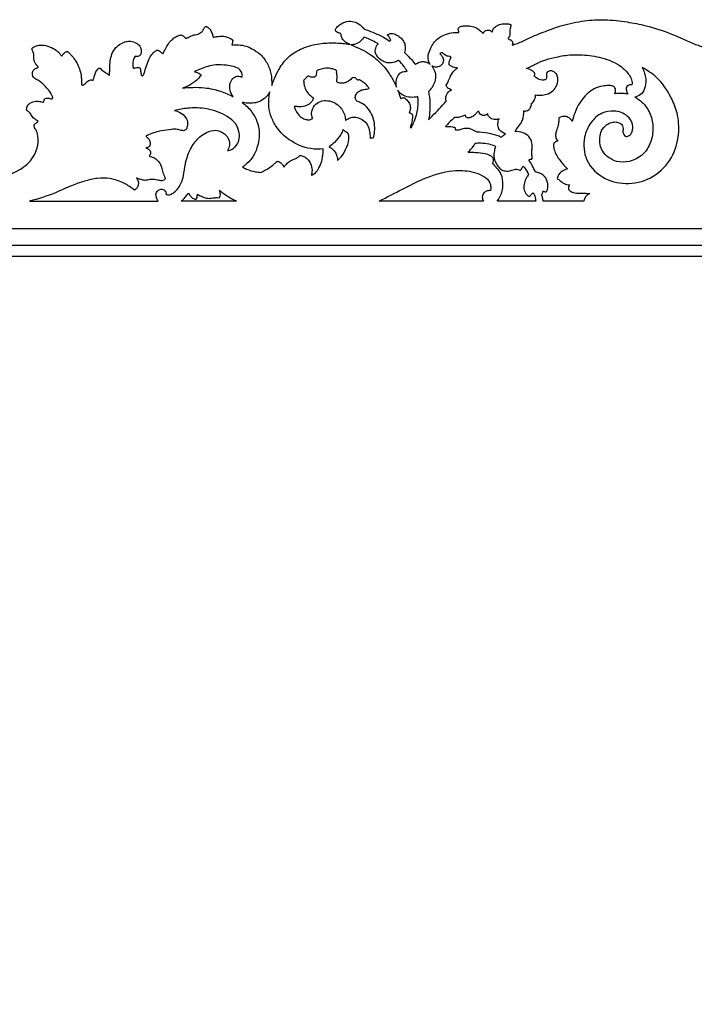
# Model space of a CAD drawing. Units: millimetres. Extents: x -2277 to 5143, y -3282 to 4137.
# Drawn here: x 1397 to 1884, y -1898 to -1186 of the extents above; entities that cross this region are included whole.
import ezdxf

# ---------------------------------------------------------------- set-up
doc = ezdxf.new("R2010")
doc.units = ezdxf.units.MM
doc.header["$MEASUREMENT"] = 0

msp = doc.modelspace()

# ---------------------------------------------------------------- linework, layer by layer
for points in [[(1553.56, -1316.92), (1513.37, -1316.92)], [(1731.95, -1316.92), (1656.72, -1316.92)], [(1769.9, -1316.92), (1741.85, -1316.92)], [(1804.62, -1316.92), (1796.31, -1316.92), (1775.28, -1316.92)], [(1998.1, -2533.94), (2319.58, -2533.94), (2319.58, -1336.92), (579.29, -1336.92), (579.29, -2533.94)]]:
    msp.add_lwpolyline(points)
for points in [[(1998.1, -2521.94), (2307.58, -2521.94), (2307.58, -1348.92), (591.29, -1348.92), (591.29, -2521.94)], [(599.29, -2513.94), (2299.58, -2513.94), (2299.58, -1356.92), (599.29, -1356.92)]]:
    msp.add_lwpolyline(points, close=True)
for points, knots in [([(1624.9, -1193.54), (1624.91, -1193.32), (1624.99, -1192.76), (1625.43, -1191.66), (1626.86, -1190.22), (1629.77, -1188.05), (1634.28, -1186.43), (1639.68, -1187.22), (1643.46, -1189.56), (1645.31, -1191.67), (1645.88, -1192.49)], [3629.161364, 3629.161364, 3629.161364, 3629.161364, 3629.812666, 3630.848635, 3632.647414, 3635.806624, 3641.770333, 3646.386611, 3651.716381, 3654.731499, 3654.731499, 3654.731499, 3654.731499]), ([(1731.61, -1195.41), (1731.67, -1195.41), (1731.8, -1195.4), (1732.02, -1195.21), (1732.15, -1194.55), (1732.86, -1193.97), (1734.05, -1193.4), (1735.36, -1193.18), (1736.72, -1193.37), (1737.44, -1193.86), (1737.88, -1194.18), (1738.11, -1194.33), (1738.31, -1194.39), (1738.52, -1194.29), (1738.62, -1193.87), (1738.8, -1193.11), (1739.17, -1192.06), (1740.21, -1191.24), (1741.49, -1190.15), (1743.97, -1188.85), (1747.12, -1188.43), (1749.7, -1188.68), (1751.03, -1188.88), (1751.63, -1189.07), (1751.89, -1189.43), (1751.97, -1189.92), (1751.75, -1190.51), (1751.37, -1191.49), (1750.93, -1192.95), (1750.99, -1194.55), (1751.26, -1195.9), (1751.13, -1197.1), (1750.65, -1198.01), (1750.21, -1198.56), (1750, -1198.89), (1749.94, -1199.31), (1750.22, -1199.77), (1750.9, -1200.03), (1751.82, -1200.22), (1752.75, -1201.08), (1753.09, -1202.14), (1753.23, -1203.07), (1753.01, -1203.64), (1752.84, -1203.9), (1752.77, -1203.98)], [3786.917408, 3786.917408, 3786.917408, 3786.917408, 3787.072776, 3787.295683, 3787.738548, 3789.014419, 3789.821258, 3791.74304, 3792.872547, 3793.862259, 3794.288051, 3794.515084, 3794.695169, 3794.89282, 3795.129207, 3795.904989, 3797.344138, 3798.287143, 3799.79546, 3802.432482, 3806.523113, 3809.120882, 3810.173812, 3810.59364, 3810.959993, 3811.443081, 3812.02334, 3812.823581, 3814.597417, 3816.565991, 3817.549599, 3818.724813, 3820.093622, 3820.57475, 3820.816009, 3821.278913, 3821.751617, 3822.313309, 3823.398204, 3824.546752, 3825.887532, 3826.693407, 3827.317643, 3827.638128, 3827.638128, 3827.638128, 3827.638128]), ([(1752.77, -1203.98), (1754.04, -1203.65), (1758.11, -1202.47), (1765.75, -1198.29), (1776.61, -1194.12), (1789.96, -1189.21), (1804.41, -1186.16), (1820.28, -1185.4), (1835.16, -1187), (1851.39, -1190.13), (1868.05, -1195.46), (1880.7, -1201.81), (1891.66, -1205.8), (1900.41, -1208.52), (1910.73, -1209.26), (1919.29, -1207.54), (1924.58, -1204.88), (1927.7, -1202.41), (1929.32, -1201.19), (1930.89, -1200.82), (1932.46, -1201.13), (1933.25, -1202.42), (1933.5, -1203.75), (1933.86, -1204.6), (1934.04, -1205)], [3827.638128, 3827.638128, 3827.638128, 3827.638128, 3831.56821, 3840.303346, 3853.625448, 3866.44673, 3882.937167, 3897.715304, 3913.913416, 3927.704321, 3947.290143, 3966.152864, 3970.060547, 3982.274925, 3993.528306, 4000.666555, 4008.257133, 4010.971448, 4012.645451, 4014.251313, 4015.719453, 4017.070349, 4018.478867, 4019.804001, 4019.804001, 4019.804001, 4019.804001]), ([(1516.91, -1199.36), (1517.92, -1198.7), (1520.05, -1197.58), (1523.03, -1196.5), (1526.12, -1196.1), (1528.48, -1194.48), (1529.78, -1192.46), (1530.38, -1191.2), (1530.97, -1190.61), (1531.93, -1190.61), (1533.16, -1191.43), (1534.73, -1192.97), (1535.83, -1195.49), (1536.4, -1197.4), (1536.59, -1198.42)], [3450.355169, 3450.355169, 3450.355169, 3450.355169, 3453.966952, 3457.567985, 3459.776049, 3463.249911, 3465.689364, 3466.940664, 3467.429501, 3468.077211, 3469.598665, 3471.749047, 3474.610887, 3477.713726, 3477.713726, 3477.713726, 3477.713726]), ([(1635.41, -1203.47), (1634.5, -1203.15), (1632.83, -1202.3), (1630.56, -1200.58), (1629.24, -1198.47), (1629.24, -1196.81), (1628.95, -1195.86), (1628.18, -1195.42), (1627.1, -1195.04), (1625.8, -1194.67), (1625.13, -1193.88), (1624.9, -1193.54)], [3613.875336, 3613.875336, 3613.875336, 3613.875336, 3616.766566, 3619.426547, 3622.427124, 3623.683529, 3624.424959, 3625.256605, 3626.170775, 3627.93031, 3629.161364, 3629.161364, 3629.161364, 3629.161364]), ([(1645.88, -1192.49), (1647.93, -1193.18), (1652.6, -1194.95), (1658.85, -1197.76), (1662.87, -1200.19), (1664.4, -1201.21)], [3654.731499, 3654.731499, 3654.731499, 3654.731499, 3661.192646, 3669.727804, 3675.249687, 3675.249687, 3675.249687, 3675.249687]), ([(1662.62, -1196.86), (1662.63, -1196.77), (1662.71, -1196.55), (1663.21, -1196.23), (1664.08, -1195.83), (1665.57, -1195.52), (1667.31, -1195.8), (1669.16, -1196.6), (1671.25, -1197.8), (1673.37, -1199.73), (1674.95, -1202.45), (1675.64, -1205.16), (1675.41, -1207.55), (1675.16, -1208.86), (1675, -1209.49)], [3680.710879, 3680.710879, 3680.710879, 3680.710879, 3680.975159, 3681.37368, 3682.433394, 3683.865105, 3685.862581, 3687.601351, 3689.899524, 3693.066847, 3696.068883, 3699.230556, 3701.246429, 3703.224529, 3703.224529, 3703.224529, 3703.224529]), ([(1693.58, -1218.03), (1693.16, -1217.45), (1692.02, -1215.45), (1691.76, -1211.27), (1693.6, -1206.78), (1695.84, -1202.38), (1699.13, -1198.85), (1703.74, -1196.5), (1708.69, -1194.86), (1712.47, -1194.81), (1714.18, -1194.98)], [3726.694829, 3726.694829, 3726.694829, 3726.694829, 3728.832586, 3733.523053, 3738.569363, 3743.252837, 3748.335143, 3752.685554, 3758.658634, 3763.834464, 3763.834464, 3763.834464, 3763.834464]), ([(1714.18, -1194.98), (1714.24, -1194.93), (1714.36, -1194.79), (1714.33, -1194.43), (1713.98, -1193.86), (1713.77, -1192.96), (1713.86, -1191.88), (1714.41, -1191.01), (1715.48, -1190.44), (1717.23, -1190.23), (1720.16, -1189.98), (1724.11, -1190.17), (1727.94, -1192.07), (1730.26, -1194), (1731.35, -1195.12), (1731.61, -1195.41)], [3763.834464, 3763.834464, 3763.834464, 3763.834464, 3764.056215, 3764.36838, 3764.824677, 3766.070445, 3767.064959, 3767.985565, 3769.026951, 3770.580629, 3773.235368, 3777.881283, 3782.225431, 3785.765299, 3786.917408, 3786.917408, 3786.917408, 3786.917408]), ([(1461.54, -1225.67), (1461.63, -1225.02), (1461.85, -1223.2), (1461.82, -1219.77), (1462.05, -1215.35), (1463.25, -1210.48), (1465.66, -1205.92), (1469.55, -1203.07), (1473.31, -1201.31), (1477.28, -1201.07), (1480.83, -1202.21), (1483.55, -1204.27), (1484.45, -1206.59), (1484.7, -1208.55), (1484.43, -1210.26), (1483.68, -1211.49), (1482.69, -1212.18), (1481.6, -1212.34), (1480.84, -1212.16), (1480.57, -1212.06)], [3327.86469, 3327.86469, 3327.86469, 3327.86469, 3329.845813, 3333.358588, 3338.139998, 3343.072106, 3348.359602, 3353.180739, 3357.288767, 3360.642524, 3364.852872, 3368.297261, 3370.430351, 3372.104685, 3374.220059, 3375.476131, 3376.301495, 3377.754561, 3378.619566, 3378.619566, 3378.619566, 3378.619566]), ([(1500.25, -1210.36), (1500.67, -1209.43), (1502.08, -1206.64), (1504.37, -1202.5), (1507.78, -1199), (1510.51, -1197.55), (1512.39, -1196.82), (1513.29, -1196.7), (1513.8, -1196.69)], [3426.101203, 3426.101203, 3426.101203, 3426.101203, 3429.163652, 3435.49158, 3440.22562, 3443.5693, 3444.697335, 3446.244333, 3446.244333, 3446.244333, 3446.244333]), ([(1513.8, -1196.69), (1514.14, -1196.89), (1515.3, -1197.63), (1516.3, -1198.6), (1516.91, -1199.36)], [3446.244333, 3446.244333, 3446.244333, 3446.244333, 3447.430689, 3450.355169, 3450.355169, 3450.355169, 3450.355169]), ([(1536.59, -1198.42), (1537.38, -1198.21), (1539.95, -1197.7), (1543.7, -1197.34), (1547.27, -1198.31), (1549.42, -1199.32), (1550.42, -1200.13), (1550.79, -1200.46)], [3477.713726, 3477.713726, 3477.713726, 3477.713726, 3480.183041, 3485.570369, 3488.791338, 3491.163975, 3492.643442, 3492.643442, 3492.643442, 3492.643442]), ([(1550.79, -1200.46), (1550.74, -1200.95), (1550.56, -1202.1), (1550.26, -1203.22), (1550.04, -1203.86)], [3492.643442, 3492.643442, 3492.643442, 3492.643442, 3494.10386, 3496.131105, 3496.131105, 3496.131105, 3496.131105]), ([(1578.92, -1233.29), (1579.57, -1231.39), (1581.2, -1227.24), (1584.79, -1220.1), (1590.84, -1211.93), (1601.23, -1205.82), (1612.74, -1202.64), (1623.92, -1202.34), (1631.27, -1202.72), (1634.98, -1203.39), (1635.41, -1203.47)], [3543.150849, 3543.150849, 3543.150849, 3543.150849, 3549.185172, 3556.507501, 3567.110688, 3579.13362, 3591.887856, 3602.555027, 3612.57503, 3613.875336, 3613.875336, 3613.875336, 3613.875336]), ([(1635.9, -1203.71), (1636.51, -1203.77), (1638.64, -1203.78), (1641.54, -1202.72), (1643.97, -1200.47), (1645.09, -1199.08), (1645.62, -1198.27), (1647.8, -1199.05), (1651.36, -1200.57), (1654.74, -1202.43), (1656.06, -1203.23), (1655.86, -1203.32), (1655.08, -1203.76), (1654.22, -1205.81), (1653.4, -1208.65), (1655.18, -1212.73), (1658.61, -1215.71), (1663.35, -1217.22), (1667.33, -1216.66), (1669.72, -1215.68), (1670.68, -1215.15), (1672.07, -1216.5), (1674.28, -1218.97), (1676.18, -1221.67), (1676.91, -1222.83), (1676.46, -1222.89), (1675.29, -1223.09), (1672.69, -1223.2), (1669.99, -1226.02), (1668.65, -1230.13), (1668.88, -1233.15), (1669.25, -1234.57), (1668.18, -1232.03), (1665.06, -1225.93), (1658.8, -1217.65), (1649.48, -1209.62), (1641.9, -1206.22), (1635.9, -1203.71)], [-198.215095, -198.215095, -198.215095, -198.215095, -196.380871, -191.874685, -189.407929, -186.517022, -186.517022, -186.517022, -179.557075, -174.941362, -174.941362, -174.941362, -174.28655, -172.322112, -168.610706, -165.708129, -159.572947, -155.546491, -151.121259, -147.840089, -147.840089, -147.840089, -142.034633, -137.935884, -137.935884, -137.935884, -136.571168, -134.355402, -130.367125, -125.942017, -121.555542, -121.555542, -121.555542, -113.283643, -101.072848, -90.665058, -76.659553, -76.659553, -76.659553, -76.659553]), ([(1665.11, -1200.51), (1664.82, -1199.83), (1664.23, -1198.79), (1663.41, -1197.54), (1662.85, -1197.04), (1662.62, -1196.86)], [3676.256362, 3676.256362, 3676.256362, 3676.256362, 3678.473076, 3679.833413, 3680.710879, 3680.710879, 3680.710879, 3680.710879]), ([(1664.4, -1201.21), (1664.48, -1201.08), (1664.68, -1200.81), (1664.95, -1200.6), (1665.11, -1200.51)], [3675.249687, 3675.249687, 3675.249687, 3675.249687, 3675.694022, 3676.256362, 3676.256362, 3676.256362, 3676.256362]), ([(1401.8, -1251.38), (1401.76, -1251.12), (1401.7, -1250.15), (1402.04, -1248.08), (1404.27, -1245.36), (1408.08, -1244.56), (1411.18, -1244.7), (1412.84, -1245.25), (1413.64, -1245.27), (1414.13, -1245.06), (1414.31, -1244.45), (1414.25, -1243.74), (1414.57, -1242.98), (1415.41, -1242.51), (1416.52, -1242.21), (1417.82, -1242.47), (1418.81, -1242.77), (1419.65, -1242.98), (1420.31, -1242.69), (1420.62, -1242.12), (1420.57, -1241.61), (1420.27, -1241.04), (1419.56, -1239.58), (1418.2, -1236.99), (1415.56, -1234.18), (1412.76, -1231.25), (1409.88, -1229.39), (1407.34, -1228.19), (1405.92, -1226.52), (1405.74, -1224.25), (1406.5, -1221.89), (1408.26, -1220.95), (1409.35, -1220.52), (1409.99, -1220.27), (1410.04, -1219.68), (1409.65, -1219.18), (1408.68, -1218.34), (1407.59, -1216.61), (1406.87, -1213.99), (1407.08, -1211.24), (1406.44, -1208.77), (1405.71, -1207.44), (1405.35, -1206.91)], [3171.945891, 3171.945891, 3171.945891, 3171.945891, 3172.745108, 3174.842884, 3178.089236, 3182.600011, 3185.913635, 3187.347535, 3187.791381, 3188.288382, 3188.825274, 3189.542566, 3190.452592, 3191.069092, 3192.380182, 3193.8153, 3194.942771, 3195.529566, 3196.37874, 3196.837992, 3197.408715, 3197.842849, 3198.748369, 3202.302149, 3206.546239, 3210.228386, 3214.442498, 3216.748121, 3218.617109, 3220.701168, 3223.333792, 3225.539579, 3226.270852, 3227.002125, 3227.33193, 3227.866596, 3228.810264, 3231.23439, 3233.843019, 3236.8213, 3239.42931, 3241.348211, 3241.348211, 3241.348211, 3241.348211]), ([(1405.35, -1206.91), (1405.45, -1206.74), (1405.94, -1206.02), (1407.63, -1204.82), (1411.05, -1203.91), (1415.87, -1204.14), (1420.72, -1206.09), (1424.37, -1208.49), (1426.05, -1210.77), (1426.79, -1211.76), (1427.06, -1212.12)], [3241.348211, 3241.348211, 3241.348211, 3241.348211, 3241.961181, 3243.948124, 3247.377455, 3252.40228, 3258.152127, 3262.889136, 3265.246696, 3266.598748, 3266.598748, 3266.598748, 3266.598748]), ([(1427.06, -1212.12), (1427.25, -1211.9), (1427.68, -1211.37), (1428.2, -1210.17), (1429.29, -1209.33), (1430.35, -1208.8), (1431.23, -1208.7), (1432.34, -1209.43), (1433.83, -1211.12), (1436.3, -1213.86), (1438.64, -1217.81), (1440.33, -1222.47), (1441.44, -1226.79), (1441.27, -1229.9), (1441.39, -1231.59), (1441.42, -1232.4), (1442.04, -1233.29), (1443.43, -1232.53), (1444.29, -1231.57), (1445.42, -1230.48), (1446.64, -1229.73), (1447.75, -1229.23), (1448.61, -1229.14), (1449.16, -1229.43), (1449.55, -1229.52), (1449.77, -1229.58)], [3266.598748, 3266.598748, 3266.598748, 3266.598748, 3267.480469, 3268.617486, 3270.48625, 3271.431438, 3272.165651, 3273.007309, 3275.235039, 3278.991535, 3284.030498, 3288.873921, 3293.870567, 3297.218521, 3298.171777, 3298.957707, 3299.65814, 3300.948979, 3302.628914, 3303.867382, 3305.554567, 3306.925821, 3307.516927, 3308.043134, 3308.728368, 3308.728368, 3308.728368, 3308.728368]), ([(1483.58, -1220.38), (1483.72, -1220.59), (1484, -1221.12), (1484.07, -1222.26), (1484.11, -1223.64), (1484.46, -1224.85), (1484.74, -1225.69), (1485.04, -1226.1), (1485.44, -1226.23), (1485.84, -1226.05), (1486.64, -1225.1), (1487.39, -1222.15), (1488.67, -1217.74), (1490.68, -1212.94), (1493.13, -1209.51), (1495.2, -1207.98), (1496.24, -1207.65), (1496.45, -1207.59)], [3392.619527, 3392.619527, 3392.619527, 3392.619527, 3393.387592, 3394.369966, 3396.005143, 3397.506806, 3398.130421, 3398.672753, 3398.946226, 3399.306049, 3399.917161, 3402.615142, 3408.169326, 3413.849356, 3418.10922, 3420.688046, 3421.355679, 3421.355679, 3421.355679, 3421.355679]), ([(1496.45, -1207.59), (1496.75, -1207.68), (1497.63, -1208), (1498.71, -1208.89), (1499.56, -1209.84), (1500.08, -1210.24), (1500.25, -1210.36)], [3421.355679, 3421.355679, 3421.355679, 3421.355679, 3422.280067, 3424.155, 3425.462235, 3426.101203, 3426.101203, 3426.101203, 3426.101203]), ([(1550.04, -1203.86), (1551.21, -1203.77), (1554.25, -1203.71), (1559.28, -1204.2), (1565.13, -1206.75), (1571.28, -1210.76), (1576.2, -1217.45), (1578.6, -1224.46), (1578.91, -1229.85), (1578.94, -1232.4), (1578.92, -1233.29)], [3496.131105, 3496.131105, 3496.131105, 3496.131105, 3499.654525, 3505.243212, 3511.103546, 3518.631472, 3527.020667, 3535.498638, 3540.483174, 3543.150849, 3543.150849, 3543.150849, 3543.150849]), ([(1675, -1209.49), (1675.79, -1210.23), (1677.47, -1211.86), (1680.1, -1214.72), (1681.87, -1216.91), (1682.79, -1218.14)], [3703.224529, 3703.224529, 3703.224529, 3703.224529, 3706.455792, 3710.257279, 3714.874162, 3714.874162, 3714.874162, 3714.874162]), ([(1705.29, -1244.36), (1704.35, -1245.45), (1701.81, -1248.3), (1697.45, -1252.83), (1694.07, -1256.29), (1692.33, -1258.03), (1692.81, -1255.71), (1693.54, -1250.26), (1693.32, -1243.37), (1692.52, -1238.98), (1692.22, -1237.66), (1693.53, -1236.46), (1695.95, -1233.42), (1697.8, -1228.05), (1696.96, -1222.85), (1695.47, -1220.11), (1694.62, -1218.97), (1695.14, -1219.35), (1696.59, -1220.09), (1699.6, -1220.01), (1702.59, -1218.1), (1703.4, -1214.66), (1702.24, -1212.08), (1701.07, -1210.79), (1700.47, -1210.32), (1700.6, -1210.18), (1701.13, -1209.72), (1701.88, -1209.59), (1702.39, -1209.63), (1702.73, -1210), (1703.77, -1210.94), (1705.46, -1212), (1707.19, -1212.21), (1708.24, -1212.47), (1708.6, -1212.89), (1708.71, -1213.07), (1708.38, -1213.54), (1707.77, -1214.62), (1707.23, -1216.4), (1707.24, -1217.67), (1707.32, -1218.26), (1707.87, -1218.79), (1709.63, -1220.1), (1711.88, -1220.56), (1713.29, -1220.53), (1711.9, -1221.53), (1709.22, -1224.05), (1707.37, -1228.18), (1706.3, -1231.32), (1705.47, -1232.5), (1705.14, -1232.93), (1705.18, -1233.41), (1705.5, -1234.7), (1707.25, -1235.67), (1708.44, -1236.29), (1709.02, -1236.49), (1708.48, -1236.66), (1706.64, -1237.47), (1704.95, -1240.19), (1704.73, -1242.71), (1704.91, -1244.09), (1705.23, -1244.32), (1705.29, -1244.36)], [109.747516, 109.747516, 109.747516, 109.747516, 114.082905, 121.216027, 128.596071, 128.596071, 128.596071, 135.705195, 145.046717, 149.097691, 149.097691, 149.097691, 154.441384, 160.576699, 165.51843, 169.793858, 169.793858, 169.793858, 171.75347, 174.52784, 178.467361, 181.409973, 184.317115, 186.592131, 186.592131, 186.592131, 187.139049, 188.672275, 188.672275, 188.672275, 190.168212, 192.888496, 194.438703, 195.399964, 196.023509, 196.023509, 196.023509, 197.738662, 199.731758, 201.515225, 201.515225, 201.515225, 203.800977, 208.020937, 208.020937, 208.020937, 213.159137, 218.762045, 221.436407, 223.054701, 223.054701, 223.054701, 224.503554, 226.793861, 228.616185, 228.616185, 228.616185, 230.290865, 234.566009, 237.197335, 238.123406, 238.343587, 238.343587, 238.343587, 238.343587]), ([(1480.57, -1212.06), (1480.11, -1212.41), (1479.16, -1213.39), (1478.41, -1215.97), (1478.48, -1218.26), (1478.61, -1219.96), (1478.79, -1220.44), (1479.04, -1220.79), (1479.62, -1220.75), (1480.52, -1220.32), (1481.94, -1220.05), (1483.08, -1220.23), (1483.58, -1220.38)], [3378.619566, 3378.619566, 3378.619566, 3378.619566, 3380.353308, 3382.602048, 3386.431671, 3387.23767, 3387.674406, 3387.976962, 3388.437567, 3389.202119, 3391.060126, 3392.619527, 3392.619527, 3392.619527, 3392.619527]), ([(1682.79, -1218.14), (1683.22, -1217.7), (1684.62, -1216.59), (1686.91, -1215.88), (1689.33, -1216.07), (1691.49, -1216.45), (1692.92, -1217.41), (1693.58, -1218.03)], [3714.874162, 3714.874162, 3714.874162, 3714.874162, 3716.722957, 3720.193231, 3721.692782, 3723.988754, 3726.694829, 3726.694829, 3726.694829, 3726.694829]), ([(1775.28, -1316.92), (1775.13, -1316.11), (1774.79, -1314.5), (1774.39, -1312.91), (1774.18, -1312.12), (1774.38, -1311.81), (1774.83, -1311.02), (1775.18, -1310.17), (1775.36, -1309.65), (1775.52, -1309.76), (1776.17, -1310.1), (1776.92, -1310.23), (1777.45, -1310.21), (1777.71, -1309.9), (1778.31, -1309.02), (1778.74, -1307.16), (1778.65, -1304.78), (1778.05, -1301.91), (1776.53, -1299.07), (1774.17, -1297.15), (1771.81, -1296.29), (1770.38, -1295.96), (1769.66, -1295.85), (1768.93, -1294.27), (1767.49, -1291.41), (1765.86, -1288.65), (1765.08, -1287.41), (1765.14, -1287.16), (1765.19, -1286.92), (1765.24, -1286.67), (1765.56, -1286.62), (1766.11, -1286.49), (1766.82, -1286.56), (1767.33, -1286.23), (1767.28, -1285.42), (1767.12, -1283.89), (1766.83, -1281.51), (1767.2, -1279.01), (1767.42, -1276.8), (1766.99, -1273.84), (1765.33, -1269.91), (1760.53, -1266.99), (1756.8, -1266.38), (1754.82, -1266.47), (1755.18, -1265.88), (1756.38, -1263.96), (1758.74, -1261.68), (1760.78, -1257.23), (1761.35, -1253.91), (1761.3, -1251.61), (1761.48, -1251.65), (1762.04, -1251.75), (1763.19, -1251.67), (1764.1, -1251.27), (1764.57, -1250.94), (1764.85, -1250.84), (1765.38, -1250.53), (1765.8, -1249.48), (1766.64, -1248.16), (1766.83, -1246.84), (1766.85, -1246.09), (1766.94, -1246.08), (1767.31, -1246), (1768.02, -1245.37), (1768.78, -1244.27), (1769.07, -1243.24), (1769.14, -1242.73), (1769.26, -1242.58), (1769.77, -1241.79), (1769.83, -1240.76), (1769.68, -1240.05), (1770.28, -1240.12), (1771.91, -1240.24), (1775.02, -1240.28), (1779.22, -1239.41), (1783.22, -1236.54), (1785.57, -1232.53), (1786.14, -1228.66), (1785.42, -1225.53), (1783.61, -1223.58), (1781.79, -1222.66), (1780.18, -1222.57), (1778.95, -1223.08), (1777.9, -1223.75), (1777.48, -1224.79), (1777.6, -1225.65), (1777.75, -1226.61), (1777.57, -1227.5), (1777.57, -1228.34), (1777.15, -1229.01), (1776, -1229.4), (1773.61, -1229.43), (1770.89, -1228.39), (1769.28, -1226.94), (1768.81, -1226.41), (1768.88, -1226.21), (1769.01, -1225.77), (1769.31, -1225), (1768.66, -1223.56), (1766.61, -1221.97), (1764.45, -1221.19), (1763.14, -1221.05), (1764.54, -1220.38), (1768.54, -1218.53), (1774.93, -1214.97), (1784.11, -1212.74), (1793.62, -1210.88), (1805.12, -1210.96), (1818.03, -1212.81), (1830.16, -1217.59), (1836.7, -1224.33), (1839.12, -1228.44), (1839.53, -1230.99), (1839.48, -1232.27), (1839.41, -1232.83), (1839.12, -1232.76), (1838.16, -1232.64), (1836.54, -1232.96), (1835, -1234.78), (1835.39, -1237.31), (1836.09, -1238.9), (1836.56, -1239.58), (1835.31, -1239.32), (1832.11, -1238.88), (1828.86, -1238.96), (1826.94, -1239.19), (1827.2, -1238.74), (1827.74, -1237.41), (1827.57, -1234.85), (1825.08, -1233.33), (1821.88, -1233.31), (1815.37, -1233.58), (1804.94, -1239.33), (1798.9, -1249.92), (1796.68, -1257.19), (1796.24, -1259.19), (1795.8, -1258.46), (1794.58, -1257), (1791.23, -1255.09), (1788.07, -1255.84), (1786.47, -1256.73), (1786.53, -1257.77), (1786.5, -1259.91), (1785.72, -1263.43), (1784.39, -1266.76), (1783.96, -1270.54), (1785, -1272.68), (1785.72, -1273.63), (1785.33, -1273.6), (1784.14, -1273.69), (1782.85, -1274.87), (1782.62, -1277.13), (1783.43, -1281.56), (1787.09, -1287.47), (1790.86, -1291.67), (1792.89, -1293.42), (1791.77, -1293.76), (1789.48, -1294.85), (1786.41, -1297.05), (1785.55, -1299.49), (1785.37, -1300.56), (1786.08, -1301.08), (1787.82, -1302.26), (1790.4, -1304.59), (1793.02, -1305.06), (1794.32, -1305.1), (1794.04, -1305.37), (1793.27, -1306.39), (1793.39, -1308.71), (1795.85, -1310.52), (1800.11, -1311.38), (1804.68, -1311.13), (1807.91, -1311.3), (1808.89, -1311.34), (1808.04, -1311.73), (1805.97, -1313.1), (1804.9, -1315.47), (1804.62, -1316.92)], [0, 0, 0, 0, 2.486244, 4.924858, 4.924858, 4.924858, 6.02438, 7.6646, 7.6646, 7.6646, 8.247802, 9.848575, 9.848575, 9.848575, 11.064796, 13.020702, 15.438022, 18.18508, 21.750752, 24.8686, 27.071659, 29.245692, 29.245692, 29.245692, 34.467535, 38.856313, 38.856313, 38.856313, 39.611191, 39.611191, 39.611191, 40.570262, 41.30061, 41.700375, 42.202325, 43.524208, 46.484153, 49.233166, 51.125287, 53.091147, 58.200003, 63.253538, 69.225628, 69.225628, 69.225628, 71.289504, 76.001326, 78.920523, 85.832477, 85.832477, 85.832477, 86.39563, 87.52033, 89.261786, 89.261786, 89.261786, 90.157384, 90.949842, 92.580119, 94.82943, 94.82943, 94.82943, 95.090523, 95.944791, 97.559426, 99.090267, 99.090267, 99.090267, 99.677861, 101.876131, 101.876131, 101.876131, 103.710802, 106.766025, 111.195902, 116.347068, 121.029507, 124.743128, 127.873375, 130.27418, 132.510713, 133.84203, 134.951384, 136.476923, 137.429127, 138.10194, 139.066928, 140.309583, 140.809359, 141.54174, 142.50527, 144.312432, 148.677945, 150.784596, 150.784596, 150.784596, 151.443327, 152.159061, 153.158144, 155.853199, 159.812968, 159.812968, 159.812968, 164.471549, 173.048293, 181.630063, 192.646327, 202.065525, 215.939825, 231.783363, 239.897989, 243.72828, 245.840625, 247.545347, 247.545347, 247.545347, 248.442369, 250.438779, 252.231578, 254.998518, 257.473058, 257.473058, 257.473058, 261.319552, 267.135248, 267.135248, 267.135248, 268.679973, 271.448627, 273.919427, 276.545596, 280.99992, 293.416997, 310.053832, 316.211777, 316.211777, 316.211777, 318.786733, 321.824735, 327.337292, 327.337292, 327.337292, 330.460133, 333.722334, 338.074477, 341.237755, 344.814275, 344.814275, 344.814275, 346.002498, 348.322905, 349.233478, 352.743218, 361.590765, 369.629549, 369.629549, 369.629549, 373.128202, 377.248582, 380.508662, 380.508662, 380.508662, 383.165162, 386.827919, 390.741198, 390.741198, 390.741198, 391.897528, 394.508749, 396.585101, 400.569941, 407.346659, 410.279, 410.279, 410.279, 413.098117, 417.528282, 417.528282, 417.528282, 417.528282]), ([(1449.77, -1229.58), (1449.98, -1229.01), (1450.55, -1227.45), (1451.1, -1224.82), (1452.24, -1222.43), (1453.43, -1221.15), (1454.14, -1220.72), (1454.58, -1220.65), (1454.98, -1220.88), (1455.49, -1221.59), (1456.5, -1222.52), (1457.92, -1223.43), (1459.3, -1224.18), (1460.23, -1224.91), (1460.95, -1225.44), (1461.34, -1225.61), (1461.54, -1225.67)], [3308.728368, 3308.728368, 3308.728368, 3308.728368, 3310.558441, 3313.685308, 3316.782106, 3318.375513, 3318.835598, 3319.264454, 3319.621606, 3320.148495, 3321.896875, 3323.680826, 3325.21165, 3326.581288, 3327.242709, 3327.86469, 3327.86469, 3327.86469, 3327.86469]), ([(1551.12, -1241.36), (1548.2, -1239.81), (1541.49, -1236.94), (1531.54, -1234.69), (1522.18, -1234.44), (1516.82, -1234.84), (1514.32, -1235.16), (1516.57, -1234.52), (1520.77, -1232.64), (1525.34, -1229.15), (1527.26, -1226.43), (1527.81, -1225.49), (1527.12, -1224.94), (1525.66, -1224.02), (1524.02, -1223.47), (1523.21, -1223.3), (1524.79, -1222.53), (1527.95, -1221.14), (1533.02, -1219.16), (1539.17, -1218.06), (1545.37, -1218.42), (1550.67, -1219.37), (1554.42, -1220.46), (1556.58, -1222.39), (1557.49, -1224.31), (1557.79, -1225.83), (1557.6, -1226.75), (1557.48, -1227.11), (1557.01, -1226.91), (1555.57, -1226.5), (1553.02, -1226.43), (1550.15, -1228.48), (1548.41, -1232.14), (1548.51, -1236.99), (1550.04, -1240), (1551.12, -1241.36)], [83.370673, 83.370673, 83.370673, 83.370673, 93.293635, 105.181758, 113.711416, 121.289225, 121.289225, 121.289225, 128.323099, 134.956816, 138.231703, 138.231703, 138.231703, 140.879058, 143.365318, 143.365318, 143.365318, 148.6337, 153.720534, 159.658201, 167.219276, 172.193814, 175.855845, 178.757674, 180.533903, 182.168858, 183.302406, 183.302406, 183.302406, 184.850315, 187.805807, 190.532697, 194.936989, 199.42534, 204.659898, 204.659898, 204.659898, 204.659898]), ([(1632.27, -1258.57), (1632.24, -1257.45), (1631.9, -1254.88), (1629.9, -1250.04), (1625.43, -1245.77), (1619.49, -1243.91), (1614.06, -1244.34), (1609.59, -1247.41), (1607.68, -1251.84), (1607.74, -1255.21), (1608.36, -1256.72), (1608.56, -1257.1), (1608.2, -1257.35), (1607.23, -1257.87), (1605.28, -1258.21), (1602.6, -1257.62), (1599.17, -1255.76), (1596.79, -1252.55), (1595.6, -1249.77), (1595.36, -1248.57), (1595.31, -1248.23), (1596.15, -1248.42), (1598.64, -1248.81), (1602.01, -1248.45), (1605.69, -1247.28), (1608.05, -1245.12), (1608.92, -1243.07), (1609.14, -1242.27), (1608.14, -1241.59), (1606.09, -1239.86), (1603.3, -1236.71), (1602.3, -1232.93), (1602.03, -1230.61), (1602, -1229.7), (1602.54, -1228.99), (1603.61, -1227.74), (1604.83, -1226.64), (1605.41, -1226.16), (1605.96, -1226.6), (1607.23, -1227.29), (1608.99, -1227.28), (1610.58, -1227.08), (1611.11, -1225.66), (1611.24, -1224.19), (1611.43, -1223.02), (1611.51, -1222.45), (1613.57, -1221.54), (1616.91, -1220.72), (1621.49, -1220.8), (1624.23, -1221.53), (1625.59, -1222.49), (1625.92, -1222.75), (1625.88, -1223.29), (1625.82, -1224.68), (1626.39, -1226.85), (1626.09, -1228.77), (1625.83, -1230.16), (1626.54, -1231.07), (1628.05, -1231.64), (1630.22, -1231.65), (1633.24, -1231.18), (1635.55, -1229.42), (1636.9, -1228.03), (1637.26, -1227.6), (1637.76, -1227.56), (1638.64, -1227.58), (1639.48, -1227.82), (1639.83, -1227.95), (1639.88, -1228.06), (1640.09, -1228.45), (1640.51, -1228.95), (1641.15, -1229.38), (1641.83, -1229.26), (1642.25, -1229.17), (1642.46, -1229.09), (1643.48, -1229.65), (1645.42, -1230.95), (1647.83, -1233.05), (1648.96, -1234.72), (1649.37, -1235.45), (1648.08, -1235.68), (1646.36, -1236.06), (1643.27, -1236.57), (1640.85, -1238.19), (1639.33, -1240.69), (1639.33, -1242.88), (1640.2, -1244.49), (1642.19, -1245.37), (1645.36, -1246.42), (1648.92, -1250.03), (1651.91, -1254.97), (1653.39, -1260.7), (1653.51, -1266.16), (1652.82, -1269.68), (1652.38, -1271.21), (1652.03, -1271.09), (1651.2, -1270.96), (1650.41, -1271.28), (1650.05, -1271.53), (1650.1, -1270.25), (1649.94, -1267.33), (1649.11, -1262.76), (1645.96, -1258.83), (1641.98, -1256.65), (1638.07, -1255.84), (1634.81, -1256.83), (1633.06, -1257.91), (1632.27, -1258.57)], [-443.190765, -443.190765, -443.190765, -443.190765, -439.841266, -435.495389, -427.666707, -422.254182, -417.21484, -411.828065, -406.883032, -403.347315, -402.04128, -402.04128, -402.04128, -400.723187, -398.795789, -396.242727, -392.636473, -387.284249, -384.662549, -383.61733, -383.61733, -383.61733, -381.039031, -376.097837, -373.609829, -369.529206, -367.027678, -367.027678, -367.027678, -363.4139, -358.974068, -354.703315, -351.958599, -351.958599, -351.958599, -349.287775, -347.038488, -347.038488, -347.038488, -344.935642, -342.947214, -341.650147, -340.630283, -338.812628, -337.091397, -337.091397, -337.091397, -330.323752, -327.068392, -323.336457, -322.092959, -322.092959, -322.092959, -320.471443, -317.921194, -315.524758, -314.599091, -313.909168, -312.283924, -309.963342, -307.412725, -303.278268, -301.590063, -301.590063, -301.590063, -300.094518, -298.985005, -298.985005, -298.985005, -298.606325, -297.678504, -297.03953, -296.401285, -295.724383, -295.724383, -295.724383, -292.248404, -288.729362, -286.229782, -286.229782, -286.229782, -282.300202, -280.921201, -276.861402, -274.042915, -272.546606, -270.454869, -269.020092, -266.13054, -260.48939, -254.405984, -248.874468, -242.96661, -238.176579, -238.176579, -238.176579, -237.064409, -235.754265, -235.754265, -235.754265, -231.911381, -226.98835, -222.093051, -217.42048, -213.543023, -210.528866, -207.4365, -207.4365, -207.4365, -207.4365]), ([(1841.54, -1241.73), (1842.22, -1241.59), (1844.4, -1240.88), (1847.94, -1238.13), (1849.8, -1231.83), (1849.23, -1225.55), (1847.59, -1221.64), (1846.88, -1220.35), (1850.53, -1222.22), (1859.13, -1228), (1867.21, -1239.98), (1872.98, -1254.13), (1873.92, -1269.34), (1869.01, -1286.39), (1855.77, -1300.26), (1837.47, -1305.51), (1818.98, -1301.88), (1805.04, -1288.79), (1803.78, -1272), (1808.9, -1259.93), (1816.9, -1252.65), (1826.95, -1251.01), (1835.84, -1253.94), (1840.23, -1260.64), (1840.08, -1265.92), (1838.48, -1268.67), (1837.01, -1269.72), (1835.83, -1270.13), (1834.41, -1269.98), (1833.51, -1268.57), (1832.67, -1267.05), (1832.9, -1265.54), (1833.12, -1264.06), (1832.62, -1262.12), (1830.72, -1260.23), (1827.76, -1259.51), (1824.36, -1259.78), (1820.43, -1261.75), (1817.08, -1265.71), (1816.06, -1270.98), (1816.13, -1276.14), (1818.13, -1281.28), (1822.38, -1285.63), (1829.04, -1288.98), (1838.4, -1288.75), (1847.79, -1283.78), (1853.49, -1274.46), (1855.11, -1264.14), (1853.29, -1253.6), (1847.95, -1245.89), (1843.31, -1242.68), (1841.54, -1241.73)], [347.481626, 347.481626, 347.481626, 347.481626, 349.568803, 354.326178, 360.218444, 368.412608, 372.819564, 372.819564, 372.819564, 385.111736, 403.3658, 415.184168, 430.700264, 448.110057, 467.035422, 485.540249, 502.813911, 521.66503, 538.23572, 549.767164, 560.247388, 569.079747, 579.198454, 586.512637, 591.426112, 594.256597, 595.722728, 596.740966, 597.984436, 599.630846, 601.426443, 603.083794, 604.03047, 605.919981, 608.857048, 611.558317, 614.81771, 618.93006, 624.423778, 629.707241, 634.669314, 639.779524, 645.813868, 652.510295, 661.597043, 672.796737, 682.903207, 693.19365, 703.567528, 714.266017, 720.30119, 720.30119, 720.30119, 720.30119]), ([(1557.71, -1292.22), (1558.36, -1291.77), (1560.94, -1289.85), (1565.41, -1285.75), (1568.22, -1278.99), (1569.99, -1272.34), (1570.03, -1265.97), (1568.52, -1258.9), (1564.46, -1251.64), (1560.12, -1247.32), (1557.61, -1245.45), (1558.87, -1245.75), (1563.24, -1246.37), (1569.76, -1245.8), (1574.86, -1241.79), (1576.79, -1239.21), (1577.52, -1237.93), (1577.34, -1239.02), (1576.91, -1242.59), (1576.57, -1248.9), (1578.54, -1256.73), (1583.14, -1265.24), (1592.37, -1273.99), (1604.46, -1279.36), (1613.21, -1279.4), (1616.2, -1279.07), (1616.17, -1280.04), (1615.99, -1283.02), (1615.49, -1287.79), (1613.37, -1292.57), (1611.02, -1296.42), (1608.61, -1297.77), (1607.46, -1298.2), (1607.76, -1297.4), (1608.35, -1294.96), (1607.64, -1290.62), (1605.41, -1286.62), (1602.6, -1284.62), (1600.8, -1284.05), (1599.52, -1283.83), (1598.65, -1284.44), (1597.76, -1285.34), (1596.15, -1286.25), (1594, -1286.89), (1591.69, -1288.22), (1589.56, -1289.88), (1588.37, -1291.47), (1587.9, -1292.24), (1587.66, -1291.73), (1586.97, -1290.6), (1585.62, -1289.22), (1584.32, -1288.33), (1583.33, -1288.05), (1582.69, -1288.16), (1581.85, -1288.93), (1580.1, -1290.63), (1576.41, -1293.31), (1573.06, -1295.19), (1570.98, -1296.12), (1569.69, -1296.04), (1566.2, -1295.61), (1561.71, -1294.27), (1558.7, -1292.78), (1557.71, -1292.22)], [178.639098, 178.639098, 178.639098, 178.639098, 181.033457, 188.302296, 196.447459, 202.57658, 208.897652, 215.345483, 224.061515, 233.450644, 233.450644, 233.450644, 237.32497, 246.736642, 251.898667, 256.329253, 256.329253, 256.329253, 259.664537, 267.12012, 275.124882, 283.540937, 295.819822, 312.683076, 321.709125, 321.709125, 321.709125, 324.633342, 330.673621, 335.933487, 340.234979, 343.913262, 343.913262, 343.913262, 346.475855, 351.348747, 356.719748, 359.800963, 361.369746, 362.458985, 363.485624, 364.344666, 366.300542, 368.927331, 371.055437, 374.259756, 376.958205, 376.958205, 376.958205, 378.67308, 380.881741, 382.713045, 383.320291, 383.937271, 384.554273, 386.676167, 391.303759, 398.15167, 398.15167, 398.15167, 402.046728, 408.658842, 412.089742, 412.089742, 412.089742, 412.089742]), ([(1679.94, -1263.7), (1679.8, -1263.65), (1679.5, -1263.59), (1679.18, -1263.61), (1679.02, -1263.64), (1679.44, -1262.65), (1680.24, -1260.35), (1680.66, -1257.34), (1680.8, -1255.02), (1680.33, -1253.73), (1679.34, -1253.18), (1678.61, -1253.06), (1678.22, -1253.08), (1678.48, -1252.63), (1679.06, -1251.35), (1679.38, -1248.93), (1678.59, -1246.07), (1677, -1243.9), (1675.59, -1242.72), (1674.77, -1242.1), (1674.1, -1242), (1673.23, -1242.22), (1672.62, -1242.6), (1672.3, -1242.9), (1672.02, -1242.04), (1671.32, -1239.97), (1670.58, -1237.91), (1670.13, -1236.71), (1670.52, -1237.35), (1671.68, -1238.87), (1674.69, -1241.05), (1679.36, -1242.05), (1682.9, -1241.74), (1684.62, -1241.3), (1684.72, -1242.38), (1684.89, -1245.27), (1684.59, -1249.71), (1683.69, -1255.05), (1681.88, -1259.58), (1680.51, -1262.58), (1679.94, -1263.7)], [73.667936, 73.667936, 73.667936, 73.667936, 74.109285, 74.597286, 74.597286, 74.597286, 77.806314, 81.860606, 83.699921, 84.757984, 85.739536, 86.927943, 86.927943, 86.927943, 88.517848, 91.096077, 94.082917, 97.17403, 99.005919, 99.627076, 100.188299, 100.97982, 102.283649, 102.283649, 102.283649, 104.997727, 108.844712, 108.844712, 108.844712, 111.111452, 114.533708, 119.732627, 125.047958, 125.047958, 125.047958, 128.328354, 133.713941, 138.365581, 144.499683, 148.265221, 148.265221, 148.265221, 148.265221]), ([(1409.98, -1259.12), (1409.9, -1258.98), (1409.65, -1258.6), (1408.85, -1258.24), (1407.22, -1257.33), (1405.67, -1255.81), (1404.79, -1253.75), (1403.85, -1252.7), (1402.81, -1251.9), (1402.15, -1251.54), (1401.8, -1251.38)], [3160.493073, 3160.493073, 3160.493073, 3160.493073, 3160.967497, 3161.833927, 3163.044593, 3166.629717, 3168.007452, 3169.710449, 3170.772013, 3171.945891, 3171.945891, 3171.945891, 3171.945891]), ([(1496.74, -1316.92), (1465.76, -1316.92), (1434.78, -1316.92), (1403.8, -1316.92), (1410.15, -1315.25), (1420.55, -1312.1), (1433.23, -1305.84), (1443.39, -1302.43), (1452.65, -1300.09), (1462.66, -1300.19), (1471.92, -1303.37), (1477.44, -1307.07), (1479.65, -1308.97), (1480.2, -1308.62), (1481.39, -1307.61), (1483.1, -1304.56), (1482.14, -1301.58), (1481.13, -1300.09), (1482.12, -1300.56), (1484.19, -1301.29), (1487.49, -1302.19), (1490.81, -1301.23), (1493.79, -1301), (1496.39, -1301.69), (1498.77, -1302.37), (1501.24, -1301.83), (1501.89, -1300.62), (1502.01, -1300.3), (1501.82, -1299.93), (1501.03, -1298.28), (1499.76, -1295.41), (1499.24, -1291.16), (1496.89, -1287.67), (1493.77, -1285.22), (1491.42, -1284.58), (1490.32, -1284.45), (1490.5, -1284.1), (1490.87, -1283.25), (1491.56, -1281.99), (1491.14, -1280.51), (1489.87, -1279.28), (1488.68, -1278.62), (1487.85, -1278.39), (1488.28, -1278.34), (1489.14, -1278.11), (1490.59, -1277.49), (1491.07, -1275.59), (1490.97, -1273.5), (1489.98, -1271.68), (1488.91, -1270.86), (1487.96, -1270.11), (1488.42, -1269.58), (1491.06, -1268.38), (1494.63, -1266.95), (1500.06, -1265.92), (1505.42, -1265), (1510.25, -1264.77), (1512.94, -1265.52), (1514.58, -1265.96), (1515.72, -1265.95), (1517.21, -1265.16), (1517.91, -1262.97), (1518.41, -1259.94), (1516.73, -1255.83), (1513.09, -1252.68), (1509.92, -1251.63), (1508.6, -1251.41), (1511.75, -1250.57), (1519.52, -1249.21), (1532.81, -1249.44), (1544.77, -1253.83), (1553.07, -1260.32), (1555.7, -1266.84), (1555.68, -1272.95), (1553.21, -1277.43), (1550.11, -1279.55), (1548.04, -1280.25), (1547.19, -1280.24), (1546.91, -1280.22), (1547.32, -1279.62), (1548.28, -1277.77), (1548.76, -1274.09), (1546.8, -1269.67), (1542.99, -1266.62), (1537.6, -1265.14), (1531.9, -1266.72), (1525.82, -1271.07), (1519.86, -1278.54), (1516.31, -1288.51), (1515.54, -1297.27), (1513.83, -1303.7), (1511.12, -1307.99), (1508.03, -1311.03), (1505.1, -1312.49), (1503.16, -1312.22), (1502.35, -1311.96), (1502.43, -1311.73), (1502.6, -1310.97), (1502.17, -1309.46), (1500.59, -1308.47), (1498.54, -1308.06), (1496.3, -1309.3), (1494.92, -1311.74), (1495.59, -1314.49), (1496.22, -1316.08), (1496.74, -1316.92)], [-3908.496225, -3908.496225, -3908.496225, -3908.496225, -3815.55697, -3815.55697, -3815.55697, -3795.861764, -3783.131434, -3773.234106, -3763.725821, -3754.626169, -3743.606972, -3734.874341, -3734.874341, -3734.874341, -3732.9213, -3730.244945, -3724.856553, -3724.856553, -3724.856553, -3721.589985, -3718.22211, -3714.890767, -3711.435213, -3709.378511, -3706.893399, -3703.915236, -3702.910754, -3702.910754, -3702.910754, -3701.665735, -3697.395958, -3693.58174, -3688.9984, -3685.227734, -3681.880734, -3681.880734, -3681.880734, -3680.679203, -3679.075393, -3677.788656, -3676.419521, -3673.831977, -3673.831977, -3673.831977, -3672.540772, -3671.120392, -3669.429992, -3667.165862, -3664.784758, -3663.689664, -3663.052563, -3662.223722, -3660.564561, -3655.915605, -3651.032218, -3643.973826, -3639.762067, -3636.729894, -3635.628997, -3634.697378, -3633.371404, -3630.873228, -3628.261175, -3624.158618, -3618.327438, -3614.323266, -3614.323266, -3614.323266, -3604.552171, -3590.770112, -3574.904444, -3567.189535, -3559.917522, -3554.693734, -3549.285327, -3545.371943, -3543.666736, -3542.833577, -3542.833577, -3542.833577, -3540.647516, -3536.64816, -3532.166192, -3526.778932, -3522.55522, -3515.804576, -3509.950222, -3500.256216, -3487.632586, -3478.877414, -3473.891944, -3467.806232, -3463.954707, -3460.938645, -3458.372142, -3458.372142, -3458.372142, -3457.655452, -3456.044287, -3454.077347, -3452.36443, -3450.009066, -3446.907919, -3444.757839, -3441.786317, -3441.786317, -3441.786317, -3441.786317]), ([(1711.35, -1263.51), (1710.76, -1263.35), (1708.54, -1262.86), (1706.24, -1262.81), (1704.6, -1263), (1705.47, -1262.01), (1707.65, -1259.68), (1710, -1257.52), (1711.43, -1256.31), (1711.99, -1256.41), (1713.66, -1256.56), (1716.2, -1255.84), (1718.06, -1255.08), (1718.88, -1254.64), (1718.97, -1254.91), (1719.2, -1255.41), (1719.57, -1256.2), (1720.59, -1256.87), (1722.63, -1256.6), (1724.92, -1255.36), (1726.78, -1253.29), (1728.04, -1252.14), (1728.6, -1251.61), (1728.68, -1252.02), (1729.01, -1252.93), (1729.84, -1254.23), (1731.57, -1255.07), (1733.51, -1254.83), (1734.71, -1254.21), (1735.19, -1253.86), (1735.11, -1254.02), (1735.02, -1254.45), (1735.6, -1255.57), (1736.85, -1256.78), (1738.75, -1257.66), (1740.51, -1258.02), (1742.08, -1257.79), (1743, -1257.49), (1743.42, -1257.31), (1743.12, -1257.87), (1742.54, -1259.36), (1742.15, -1262.19), (1743.73, -1265.99), (1746.36, -1267.76), (1748.03, -1268.34), (1747.33, -1268.74), (1746.26, -1269.46), (1745.3, -1270.29), (1744.96, -1270.61), (1744.15, -1270.19), (1741.03, -1268.73), (1735, -1267.46), (1729.85, -1266.78), (1727.18, -1266.66), (1726.56, -1266.41), (1725.02, -1265.79), (1722.86, -1264.49), (1719.8, -1263.74), (1716.81, -1264.59), (1714.1, -1265.43), (1712.49, -1265.32), (1711.87, -1265.23), (1711.73, -1264.97), (1711.48, -1264.42), (1711.37, -1263.82), (1711.35, -1263.51)], [102.284034, 102.284034, 102.284034, 102.284034, 104.117227, 109.076939, 109.076939, 109.076939, 113.029263, 118.641054, 118.641054, 118.641054, 120.360348, 123.608476, 126.405618, 126.405618, 126.405618, 127.270562, 128.044982, 128.992049, 130.692781, 133.874976, 136.653667, 138.97807, 138.97807, 138.97807, 140.216048, 141.885221, 143.463436, 145.698843, 147.468915, 147.468915, 147.468915, 148.020968, 148.681593, 151.12652, 153.120408, 154.905638, 156.431441, 157.800417, 157.800417, 157.800417, 159.692071, 162.579454, 166.145222, 171.438419, 171.438419, 171.438419, 173.867516, 175.265339, 175.265339, 175.265339, 178.001502, 185.569643, 193.581686, 193.581686, 193.581686, 195.585276, 198.575664, 201.106295, 204.780249, 207.681279, 209.554881, 209.554881, 209.554881, 210.425224, 211.360973, 211.360973, 211.360973, 211.360973]), ([(1365.89, -1301.39), (1369.34, -1301.31), (1377.43, -1300.56), (1390.08, -1297.98), (1402.61, -1291.18), (1409.78, -1280.39), (1410.26, -1271.1), (1409.03, -1266), (1407.53, -1264.05), (1407.09, -1262.93), (1407.17, -1261.4), (1408.41, -1260.41), (1409.56, -1259.82), (1409.87, -1259.35), (1409.98, -1259.12)], [3087.212949, 3087.212949, 3087.212949, 3087.212949, 3097.554467, 3111.548619, 3125.721018, 3139.300337, 3148.134714, 3153.050718, 3154.568136, 3155.443871, 3156.621583, 3158.875557, 3159.7301, 3160.493073, 3160.493073, 3160.493073, 3160.493073]), ([(1630.57, -1265.07), (1631.12, -1265.77), (1632.22, -1266.75), (1633.57, -1267.28), (1634.08, -1267.41), (1634.41, -1268.34), (1635.29, -1271.81), (1633.35, -1277.92), (1630.32, -1283.72), (1627.47, -1286.59), (1626.41, -1287.51), (1626.43, -1286.75), (1626.3, -1284.96), (1625.33, -1281.87), (1623.14, -1279.33), (1621.3, -1278.08), (1620.57, -1277.68), (1621.89, -1276.69), (1624.97, -1273.98), (1628.42, -1269.71), (1630.07, -1266.3), (1630.57, -1265.07)], [-93.961771, -93.961771, -93.961771, -93.961771, -91.280912, -89.680032, -89.680032, -89.680032, -86.736666, -79.136913, -71.351622, -67.143712, -67.143712, -67.143712, -64.879654, -61.785034, -57.608387, -55.117857, -55.117857, -55.117857, -50.164217, -42.835728, -38.843915, -38.843915, -38.843915, -38.843915]), ([(1741.85, -1316.92), (1743.21, -1315.31), (1745.86, -1310.99), (1746.46, -1303.41), (1744.97, -1296.35), (1741.15, -1292.44), (1739.34, -1290.26), (1738.49, -1289.3), (1738.85, -1288.89), (1739.26, -1288.11), (1739.46, -1286.83), (1738.84, -1285.33), (1736.73, -1283.66), (1732.4, -1282.2), (1726.92, -1281.94), (1722.85, -1281.68), (1721.08, -1281.65), (1721.4, -1281.17), (1722.46, -1279.62), (1724.64, -1277.82), (1725.63, -1275.81), (1725.98, -1274.98), (1727.35, -1274.84), (1730.71, -1274.71), (1735.74, -1275.19), (1739.17, -1276.5), (1740.64, -1277.22), (1740.32, -1278.26), (1739.78, -1280.72), (1739.27, -1284.83), (1740.67, -1289.02), (1742.72, -1292.24), (1745.42, -1294.66), (1748.96, -1295.37), (1752.11, -1294.87), (1754.3, -1293.9), (1756.11, -1293.62), (1757.55, -1294.11), (1758.43, -1294.47), (1758.72, -1294.61), (1758.87, -1294.51), (1759.36, -1294.13), (1759.72, -1293.22), (1760.12, -1292.26), (1760.48, -1291.75), (1760.66, -1291.53), (1761.12, -1291.99), (1762.77, -1293.82), (1764.02, -1296), (1764.67, -1297.69), (1764.12, -1298.37), (1762.85, -1300.21), (1761.38, -1303.62), (1760.81, -1307.98), (1762.45, -1311.25), (1764.08, -1313.04), (1764.99, -1313.45), (1765.32, -1313.56), (1765.62, -1313.22), (1766.45, -1312.29), (1767.26, -1311.36), (1767.77, -1310.77), (1768.01, -1311), (1768.48, -1311.56), (1769.18, -1312.99), (1769.55, -1314.84), (1769.82, -1316.3), (1769.9, -1316.92)], [0, 0, 0, 0, 6.329344, 14.748602, 22.304388, 27.0138, 30.851781, 30.851781, 30.851781, 32.49322, 33.398997, 34.65432, 37.138869, 41.214127, 48.187495, 53.484854, 53.484854, 53.484854, 55.199628, 59.096138, 61.8032, 61.8032, 61.8032, 65.916793, 71.885235, 76.813121, 76.813121, 76.813121, 80.073366, 84.387634, 89.00836, 92.95635, 95.799679, 99.628612, 103.305756, 105.21367, 106.795457, 108.673623, 109.653324, 109.653324, 109.653324, 110.211031, 111.464797, 112.494128, 113.334505, 113.334505, 113.334505, 115.286108, 120.717116, 120.717116, 120.717116, 123.356561, 127.376888, 131.819212, 136.006275, 137.905683, 138.947482, 138.947482, 138.947482, 140.32382, 142.66245, 142.66245, 142.66245, 143.646617, 144.83513, 147.389086, 149.276377, 149.276377, 149.276377, 149.276377]), ([(1656.72, -1316.92), (1662.28, -1313.96), (1672.95, -1308.58), (1690.05, -1299.64), (1707.01, -1294.35), (1721.86, -1294.67), (1730.51, -1297.88), (1735.85, -1301.26), (1737.4, -1305.66), (1737.39, -1308.03), (1737.22, -1309.1), (1736.4, -1309.13), (1734.65, -1309.47), (1731.89, -1310.71), (1730.87, -1313.94), (1731.46, -1316.02), (1731.95, -1316.92)], [0, 0, 0, 0, 18.920066, 35.816863, 57.88931, 71.528758, 79.243598, 85.690441, 89.432578, 92.698998, 92.698998, 92.698998, 95.166874, 98.047834, 101.236473, 104.304723, 104.304723, 104.304723, 104.304723]), ([(1513.37, -1316.92), (1514.05, -1316.41), (1515.5, -1315.16), (1516.99, -1313.29), (1518.14, -1311.79), (1518.78, -1311.27), (1519.06, -1311.07), (1519.2, -1311.47), (1519.63, -1312.48), (1520.52, -1313.74), (1521.69, -1314.73), (1522.63, -1315.22), (1523.39, -1315.37), (1523.88, -1315.49), (1524.39, -1315.4), (1524.85, -1314.61), (1525.08, -1313.43), (1525.31, -1312.39), (1525.37, -1311.89), (1525.75, -1312.11), (1526.66, -1312.61), (1528.1, -1313.4), (1529.88, -1314.18), (1532.3, -1314.93), (1534.91, -1314.89), (1537.13, -1314.48), (1538.96, -1314.32), (1540.15, -1314.35), (1540.91, -1314.43), (1541.1, -1314.26), (1541.68, -1313.62), (1541.9, -1311.66), (1541.65, -1310.03), (1541.23, -1309.07), (1542.08, -1309.77), (1544, -1311.27), (1547.13, -1313.4), (1550.41, -1315.27), (1552.58, -1316.42), (1553.56, -1316.92)], [0, 0, 0, 0, 2.542644, 5.711465, 7.161149, 8.183204, 8.183204, 8.183204, 9.447941, 11.471116, 12.747819, 14.007683, 14.593797, 15.06807, 15.522447, 16.016607, 17.657628, 19.169983, 19.169983, 19.169983, 20.476701, 22.274277, 24.116575, 26.277827, 29.834953, 31.782673, 33.063393, 35.345105, 35.345105, 35.345105, 36.120372, 37.844648, 40.982852, 40.982852, 40.982852, 44.289296, 48.27649, 52.327964, 55.628518, 55.628518, 55.628518, 55.628518])]:
    msp.add_open_spline(points, degree=3, knots=knots)

doc.saveas('drawing.dxf')
